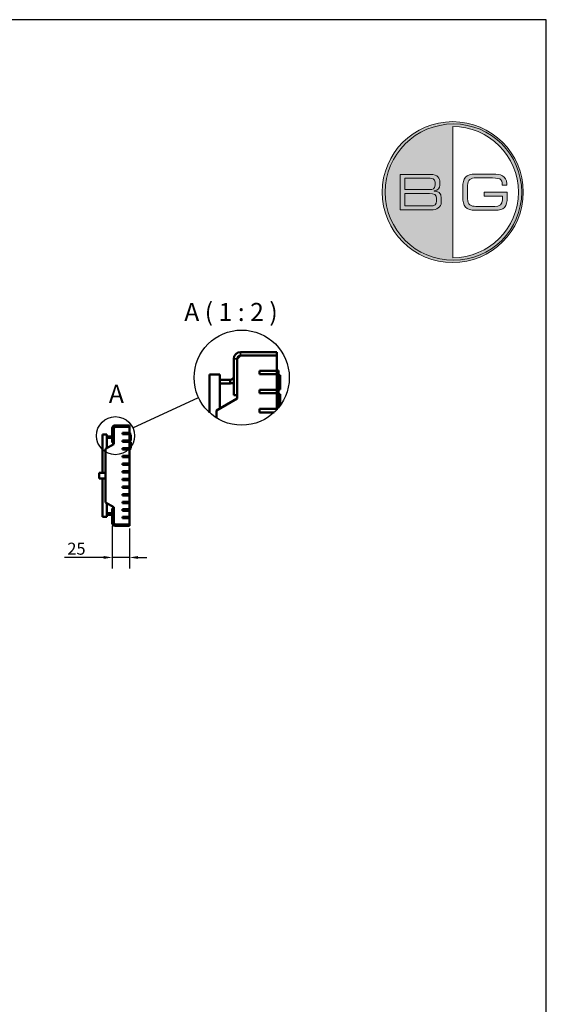
# Model space of a CAD drawing. Units: millimetres. Extents: x -2450 to 4450, y 50 to 3010.
# Drawn here: x 1285 to 2050, y 1578 to 3010 of the extents above; entities that cross this region are included whole.
import ezdxf

# ---------------------------------------------------------------- set-up
doc = ezdxf.new("R2010")
doc.units = ezdxf.units.MM
doc.header["$LTSCALE"] = 5
for name, color, linetype, lineweight in [('Bemaßung (ISO)', 7, 'Continuous', 25), ('Detailumgrenzung (ISO)', 7, 'Continuous', 25), ('Sichtbar (ISO)', 7, 'Continuous', 50), ('Sichtbar schmal (ISO)', 7, 'Continuous', 35), ('Symbol (ISO)', 7, 'Continuous', 25), ('Titel (ISO)', 7, 'Continuous', 50)]:
    doc.layers.add(name, color=color, linetype=linetype, lineweight=lineweight)
doc.layers.add('Ebene 1', color=7, linetype='Continuous')
doc.styles.add('Bezeichnungstext (DIN)', font='isocpeur_4.ttf')
doc.styles.add('Notiztext (DIN)', font='isocpeur_4.ttf')
doc.styles.add('Textstil56', font='arial.ttf')
doc.styles.add('Textstil96', font='arial.ttf')
doc.dimstyles.new('Standard (DIN)', dxfattribs={"dimscale": 5, "dimtxt": 3.5, "dimasz": 2.5, "dimexe": 3.175, "dimexo": 0.8, "dimgap": 0.8, "dimtad": 1, "dimrnd": 1e-08, "dimzin": 0, "dimtxsty": 'Notiztext (DIN)', "dimcen": 0.09, "dimdle": 10, "dimclrd": 256, "dimclre": 256, "dimclrt": 256, "dimadec": 0, "dimazin": 0, "dimtfac": 1, "dimtmove": 0, "dimatfit": 3, "dimfxl": 1, "dimtolj": 1, "dimtzin": 0, "dimlwd": -1, "dimlwe": -1, "dimarcsym": 0})

# ---------------------------------------------------------------- blocks, each defined once
blk = doc.blocks.new('BG_Siegel_rot')
at = {"layer": 'Ebene 1', "true_color": 0xa81c2f}
h = blk.add_hatch(color=244, dxfattribs=at)
h.dxf.hatch_style = 2
edge = h.paths.add_edge_path()
edge.add_spline(control_points=[(3.98, 7.963), (1.785, 7.963), (-0.001, 6.177), (-0.001, 3.982), (-0.001, 1.786), (1.785, 0), (3.98, 0), (6.175, 0), (7.961, 1.786), (7.961, 3.982), (7.961, 6.177), (6.175, 7.963), (3.98, 7.963)], knot_values=[0, 0, 0, 0, 1, 1, 1, 2, 2, 2, 3, 3, 3, 4, 4, 4, 4], degree=3, periodic=0)
edge = h.paths.add_edge_path()
edge.add_spline(control_points=[(3.98, 0.272), (3.98, 0.272), (3.98, 7.691), (3.98, 7.691), (6.025, 7.691), (7.69, 6.027), (7.69, 3.982), (7.69, 1.936), (6.025, 0.272), (3.98, 0.272)], knot_values=[0, 0, 0, 0, 1, 1, 1, 2, 2, 2, 3, 3, 3, 3], degree=3, periodic=0)
h = blk.add_hatch(color=244, dxfattribs=at)
h.dxf.hatch_style = 2
edge = h.paths.add_edge_path()
edge.add_spline(control_points=[(7.058, 3.696), (7.058, 3.15), (6.88, 2.956), (6.379, 2.956), (6.379, 2.956), (5.26, 2.956), (5.26, 2.956), (4.717, 2.956), (4.545, 3.2), (4.545, 3.707), (4.545, 3.707), (4.545, 4.256), (4.545, 4.256), (4.545, 4.763), (4.717, 5.006), (5.26, 5.006), (5.26, 5.006), (6.285, 5.006), (6.285, 5.006), (6.645, 5.006), (7.03, 4.918), (7.03, 4.455), (7.03, 4.455), (7.03, 4.383), (7.03, 4.383), (7.03, 4.383), (6.775, 4.383), (6.775, 4.383), (6.775, 4.757), (6.662, 4.785), (5.991, 4.785), (5.991, 4.785), (5.288, 4.785), (5.288, 4.785), (5.027, 4.785), (4.817, 4.707), (4.817, 4.358), (4.817, 4.358), (4.817, 3.605), (4.817, 3.605), (4.817, 3.256), (5.027, 3.178), (5.288, 3.178), (5.288, 3.178), (6.349, 3.178), (6.349, 3.178), (6.62, 3.178), (6.786, 3.272), (6.786, 3.549), (6.786, 3.549), (6.786, 3.751), (6.786, 3.751), (6.786, 3.751), (5.759, 3.751), (5.759, 3.751), (5.759, 3.751), (5.759, 3.973), (5.759, 3.973), (5.759, 3.973), (7.058, 3.973), (7.058, 3.973), (7.058, 3.973), (7.058, 3.696), (7.058, 3.696)], knot_values=[0, 0, 0, 0, 1, 1, 1, 2, 2, 2, 3, 3, 3, 4, 4, 4, 5, 5, 5, 6, 6, 6, 7, 7, 7, 8, 8, 8, 9, 9, 9, 10, 10, 10, 11, 11, 11, 12, 12, 12, 13, 13, 13, 14, 14, 14, 15, 15, 15, 16, 16, 16, 17, 17, 17, 18, 18, 18, 19, 19, 19, 20, 20, 20, 21, 21, 21, 21], degree=3, periodic=0)
at = {"layer": 'Ebene 1', "true_color": 0xffffff}
h = blk.add_hatch(color=7, dxfattribs=at)
h.dxf.hatch_style = 2
edge = h.paths.add_edge_path()
edge.add_spline(control_points=[(1.013, 4.984), (1.013, 4.984), (2.725, 4.984), (2.725, 4.984), (3.14, 4.984), (3.257, 4.768), (3.257, 4.538), (3.257, 4.538), (3.257, 4.367), (3.257, 4.367), (3.257, 4.222), (3.176, 4.076), (2.932, 4.051), (2.932, 4.051), (2.932, 4.04), (2.932, 4.04), (3.146, 4.029), (3.334, 3.948), (3.334, 3.644), (3.334, 3.644), (3.334, 3.405), (3.334, 3.405), (3.334, 3.126), (3.085, 2.979), (2.753, 2.979), (2.753, 2.979), (1.013, 2.979), (1.013, 2.979), (1.013, 2.979), (1.013, 4.984), (1.013, 4.984)], knot_values=[0, 0, 0, 0, 1, 1, 1, 2, 2, 2, 3, 3, 3, 4, 4, 4, 5, 5, 5, 6, 6, 6, 7, 7, 7, 8, 8, 8, 9, 9, 9, 10, 10, 10, 10], degree=3, periodic=0)
edge = h.paths.add_edge_path()
edge.add_spline(control_points=[(2.985, 4.552), (2.985, 4.735), (2.783, 4.763), (2.7, 4.763), (2.7, 4.763), (1.284, 4.763), (1.284, 4.763), (1.284, 4.763), (1.284, 4.123), (1.284, 4.123), (1.284, 4.123), (2.686, 4.123), (2.686, 4.123), (2.833, 4.123), (2.985, 4.17), (2.985, 4.369), (2.985, 4.369), (2.985, 4.552), (2.985, 4.552)], knot_values=[0, 0, 0, 0, 1, 1, 1, 2, 2, 2, 3, 3, 3, 4, 4, 4, 5, 5, 5, 6, 6, 6, 6], degree=3, periodic=0)
edge = h.paths.add_edge_path()
edge.add_spline(control_points=[(3.063, 3.613), (3.063, 3.862), (2.924, 3.901), (2.678, 3.901), (2.678, 3.901), (1.284, 3.901), (1.284, 3.901), (1.284, 3.901), (1.284, 3.2), (1.284, 3.2), (1.284, 3.2), (2.719, 3.2), (2.719, 3.2), (2.971, 3.2), (3.063, 3.292), (3.063, 3.469), (3.063, 3.469), (3.063, 3.613), (3.063, 3.613)], knot_values=[0, 0, 0, 0, 1, 1, 1, 2, 2, 2, 3, 3, 3, 4, 4, 4, 5, 5, 5, 6, 6, 6, 6], degree=3, periodic=0)
at = {"layer": 'Ebene 1', "lineweight": 0}
for points, knots in [([(3.98, 7.963), (1.785, 7.963), (-0.001, 6.177), (-0.001, 3.982), (-0.001, 1.786), (1.785, 0), (3.98, 0), (6.175, 0), (7.961, 1.786), (7.961, 3.982), (7.961, 6.177), (6.175, 7.963), (3.98, 7.963)], [0, 0, 0, 0, 1, 1, 1, 2, 2, 2, 3, 3, 3, 4, 4, 4, 4]), ([(7.873, 3.982), (7.873, 1.854), (6.149, 0.13), (4.022, 0.13), (1.895, 0.13), (0.17, 1.854), (0.17, 3.982), (0.17, 6.108), (1.895, 7.833), (4.022, 7.833), (6.149, 7.833), (7.873, 6.108), (7.873, 3.982)], [0, 0, 0, 0, 1, 1, 1, 2, 2, 2, 3, 3, 3, 4, 4, 4, 4]), ([(7.873, 3.981), (7.873, 1.854), (6.149, 0.13), (4.022, 0.13), (1.895, 0.13), (0.17, 1.854), (0.17, 3.981), (0.17, 6.108), (1.895, 7.833), (4.022, 7.833), (6.149, 7.833), (7.873, 6.108), (7.873, 3.981)], [0, 0, 0, 0, 1, 1, 1, 2, 2, 2, 3, 3, 3, 4, 4, 4, 4]), ([(3.98, 0.272), (3.98, 0.272), (3.98, 7.691), (3.98, 7.691), (6.025, 7.691), (7.69, 6.027), (7.69, 3.982), (7.69, 1.936), (6.025, 0.272), (3.98, 0.272)], [0, 0, 0, 0, 1, 1, 1, 2, 2, 2, 3, 3, 3, 3]), ([(7.058, 3.696), (7.058, 3.15), (6.88, 2.956), (6.379, 2.956), (6.379, 2.956), (5.26, 2.956), (5.26, 2.956), (4.717, 2.956), (4.545, 3.2), (4.545, 3.707), (4.545, 3.707), (4.545, 4.256), (4.545, 4.256), (4.545, 4.763), (4.717, 5.006), (5.26, 5.006), (5.26, 5.006), (6.285, 5.006), (6.285, 5.006), (6.645, 5.006), (7.03, 4.918), (7.03, 4.455), (7.03, 4.455), (7.03, 4.383), (7.03, 4.383), (7.03, 4.383), (6.775, 4.383), (6.775, 4.383), (6.775, 4.757), (6.662, 4.785), (5.991, 4.785), (5.991, 4.785), (5.288, 4.785), (5.288, 4.785), (5.027, 4.785), (4.817, 4.707), (4.817, 4.358), (4.817, 4.358), (4.817, 3.605), (4.817, 3.605), (4.817, 3.256), (5.027, 3.178), (5.288, 3.178), (5.288, 3.178), (6.349, 3.178), (6.349, 3.178), (6.62, 3.178), (6.786, 3.272), (6.786, 3.549), (6.786, 3.549), (6.786, 3.751), (6.786, 3.751), (6.786, 3.751), (5.759, 3.751), (5.759, 3.751), (5.759, 3.751), (5.759, 3.973), (5.759, 3.973), (5.759, 3.973), (7.058, 3.973), (7.058, 3.973), (7.058, 3.973), (7.058, 3.696), (7.058, 3.696)], [0, 0, 0, 0, 1, 1, 1, 2, 2, 2, 3, 3, 3, 4, 4, 4, 5, 5, 5, 6, 6, 6, 7, 7, 7, 8, 8, 8, 9, 9, 9, 10, 10, 10, 11, 11, 11, 12, 12, 12, 13, 13, 13, 14, 14, 14, 15, 15, 15, 16, 16, 16, 17, 17, 17, 18, 18, 18, 19, 19, 19, 20, 20, 20, 21, 21, 21, 21])]:
    blk.add_open_spline(points, degree=3, knots=knots, dxfattribs=at)
at = {"layer": 'Ebene 1', "color": 7, "lineweight": 0, "true_color": 0xffffff}
for points, knots in [([(1.013, 4.984), (1.013, 4.984), (2.725, 4.984), (2.725, 4.984), (3.14, 4.984), (3.257, 4.768), (3.257, 4.538), (3.257, 4.538), (3.257, 4.367), (3.257, 4.367), (3.257, 4.222), (3.176, 4.076), (2.932, 4.051), (2.932, 4.051), (2.932, 4.04), (2.932, 4.04), (3.146, 4.029), (3.334, 3.948), (3.334, 3.644), (3.334, 3.644), (3.334, 3.405), (3.334, 3.405), (3.334, 3.126), (3.085, 2.979), (2.753, 2.979), (2.753, 2.979), (1.013, 2.979), (1.013, 2.979), (1.013, 2.979), (1.013, 4.984), (1.013, 4.984)], [0, 0, 0, 0, 1, 1, 1, 2, 2, 2, 3, 3, 3, 4, 4, 4, 5, 5, 5, 6, 6, 6, 7, 7, 7, 8, 8, 8, 9, 9, 9, 10, 10, 10, 10]), ([(2.985, 4.552), (2.985, 4.735), (2.783, 4.763), (2.7, 4.763), (2.7, 4.763), (1.284, 4.763), (1.284, 4.763), (1.284, 4.763), (1.284, 4.123), (1.284, 4.123), (1.284, 4.123), (2.686, 4.123), (2.686, 4.123), (2.833, 4.123), (2.985, 4.17), (2.985, 4.369), (2.985, 4.369), (2.985, 4.552), (2.985, 4.552)], [0, 0, 0, 0, 1, 1, 1, 2, 2, 2, 3, 3, 3, 4, 4, 4, 5, 5, 5, 6, 6, 6, 6]), ([(3.063, 3.613), (3.063, 3.862), (2.924, 3.901), (2.678, 3.901), (2.678, 3.901), (1.284, 3.901), (1.284, 3.901), (1.284, 3.901), (1.284, 3.2), (1.284, 3.2), (1.284, 3.2), (2.719, 3.2), (2.719, 3.2), (2.971, 3.2), (3.063, 3.292), (3.063, 3.469), (3.063, 3.469), (3.063, 3.613), (3.063, 3.613)], [0, 0, 0, 0, 1, 1, 1, 2, 2, 2, 3, 3, 3, 4, 4, 4, 5, 5, 5, 6, 6, 6, 6])]:
    blk.add_open_spline(points, degree=3, knots=knots, dxfattribs=at)
blk = doc.blocks.new('Schriftfelder BG-Datenblatt_Vers2')
at = {"xscale": 5.14985, "yscale": 5.14985, "zscale": 5.14985}
blk.add_blockref('BG_Siegel_rot', (367.44, 526.33), dxfattribs=at)
at = {"layer": 'Titel (ISO)'}
for tag, p, height, style in [('<Artikelnummer>_001', (160.46, 544.44), 7.3, 'Textstil96'), ('<Version>_001', (343, 24.83), 5, 'Textstil56')]:
    blk.add_attdef(tag, p, '', height=height, dxfattribs=dict(at, style=style))
blk = doc.blocks.new('*D109')
at = {"layer": 'Bemaßung (ISO)', "transparency": 16777216}
for p, q in [((1419.4, 2273.8), (1419.4, 2211.9)), ((1444.4, 2269.8), (1444.4, 2211.9)), ((1406.9, 2227.8), (1350, 2227.8)), ((1444.4, 2227.8), (1419.4, 2227.8)), ((1456.9, 2227.8), (1469.4, 2227.8))]:
    blk.add_line(p, q, dxfattribs=at)
for points in [[(1406.9, 2229.9), (1406.9, 2225.7), (1419.4, 2227.8)], [(1456.9, 2229.9), (1456.9, 2225.7), (1444.4, 2227.8)]]:
    blk.add_solid(points, dxfattribs=at)
at = {"layer": 'Defpoints', "color": 0, "transparency": 16777216}
for p in [(1419.4, 2277.8), (1444.4, 2273.8), (1419.4, 2227.8)]:
    blk.add_point(p, dxfattribs=at)
at = {"layer": 'Bemaßung (ISO)', "transparency": 16777216, "insert": (1354, 2249.3), "char_height": 17.5, "attachment_point": 1, "style": 'Notiztext (DIN)'}
blk.add_mtext('\\A1;25', dxfattribs=at)
blk = doc.blocks.new('2DDetail0')
at = {"layer": 'Detailumgrenzung (ISO)'}
blk.add_circle((284.8, 480.99), 5.53, dxfattribs=at)
at = {"layer": 'Detailumgrenzung (ISO)', "insert": (282.89, 488.9), "char_height": 5.25, "attachment_point": 7, "style": 'Bezeichnungstext (DIN)'}
blk.add_mtext('A', dxfattribs=at)
blk = doc.blocks.new('2DTransSymbol1')
at = {"layer": 'Detailumgrenzung (ISO)'}
blk.add_line((289.82, 483.3), (308.92, 492.09), dxfattribs=at)
blk.add_circle((321.48, 497.88), 13.83, dxfattribs=at)

msp = doc.modelspace()

# ---------------------------------------------------------------- linework, layer by layer
at = {"layer": 'Defpoints'}
for p, q in [((2050, 3010), (-50, 3010)), ((2050, 50), (2050, 3010))]:
    msp.add_line(p, q, dxfattribs=at)
at = {"layer": 'Sichtbar (ISO)'}
for p, q in [((1600.8112, 2516.5448), (1605.8112, 2521.5448)), ((1658.3112, 2526.5448), (1605.8112, 2526.5448)), ((1605.8112, 2521.5448), (1658.3112, 2521.5448)), ((1605.8112, 2521.5448), (1658.3112, 2521.5448)), ((1658.3112, 2521.5448), (1658.3112, 2526.5448)), ((1658.3112, 2521.5448), (1658.3112, 2499.3073)), ((1595.8112, 2516.5448), (1595.8112, 2464.0448)), ((1600.8112, 2464.0448), (1600.8112, 2516.5448)), ((1600.8112, 2459.0448), (1600.8112, 2516.5448)), ((1560.8112, 2494.0448), (1575.8112, 2494.0448)), ((1560.8112, 2438.2988), (1560.8112, 2494.0448)), ((1575.8112, 2444.611), (1575.8112, 2494.0448)), ((1633.3112, 2494.3073), (1633.3112, 2499.3073)), ((1633.3112, 2499.3073), (1658.3112, 2499.3073)), ((1633.3112, 2499.3073), (1658.3112, 2499.3073)), ((1633.3112, 2494.3073), (1633.3112, 2499.3073)), ((1658.3112, 2494.3073), (1633.3112, 2494.3073)), ((1658.3112, 2494.3073), (1633.3112, 2494.3073)), ((1658.3112, 2499.8334), (1660.8112, 2499.8334)), ((1658.3112, 2499.3073), (1658.3112, 2494.3073)), ((1658.3112, 2494.3073), (1658.3112, 2471.5323)), ((1660.8112, 2445.4676), (1660.8112, 2499.8334)), ((1660.8112, 2492.7467), (1663.3112, 2492.7467)), ((1660.8112, 2492.6981), (1663.3112, 2492.6981)), ((1660.8112, 2492.3415), (1663.3112, 2492.3415)), ((1663.3112, 2492.3415), (1663.3112, 2472.3415)), ((1575.8112, 2486.0608), (1590.8112, 2486.0608)), ((1590.8112, 2481.0608), (1575.8112, 2481.0608)), ((1590.8112, 2485.3108), (1590.8112, 2486.0608)), ((1590.8112, 2481.0608), (1590.8112, 2485.3108)), ((1594.3467, 2487.5253), (1595.8112, 2486.0608)), ((1600.8112, 2464.0448), (1595.8112, 2464.0448)), ((1633.3112, 2466.5323), (1633.3112, 2471.5323)), ((1633.3112, 2471.5323), (1658.3112, 2471.5323)), ((1633.3112, 2466.5323), (1633.3112, 2471.5323)), ((1633.3112, 2471.5323), (1658.3112, 2471.5323)), ((1658.3112, 2466.5323), (1633.3112, 2466.5323)), ((1658.3112, 2466.5323), (1633.3112, 2466.5323)), ((1658.3112, 2471.5323), (1658.3112, 2466.5323)), ((1658.3112, 2466.5323), (1658.3112, 2443.7573)), ((1660.8112, 2472.3415), (1663.3112, 2472.3415)), ((1660.8112, 2471.9526), (1663.3112, 2471.9526)), ((1660.8112, 2471.9201), (1663.3112, 2471.9201)), ((1660.8112, 2465.2548), (1663.3112, 2465.2548)), ((1660.8112, 2464.9199), (1663.3112, 2464.9199)), ((1663.3112, 2448.6979), (1663.3112, 2464.9199)), ((1570.8112, 2441.7243), (1600.8112, 2459.0448)), ((1570.8112, 2430.7187), (1570.8112, 2441.7243)), ((1633.3112, 2438.7573), (1633.3112, 2443.7573)), ((1633.3112, 2443.7573), (1658.3112, 2443.7573)), ((1633.3112, 2438.7573), (1633.3112, 2443.7573)), ((1633.3112, 2443.7573), (1658.3112, 2443.7573)), ((1654.4986, 2438.7573), (1633.3112, 2438.7573)), ((1654.4986, 2438.7573), (1633.3112, 2438.7573)), ((1658.3112, 2443.7573), (1658.3112, 2442.5926)), ((1405.3598, 2406.8239), (1411.3598, 2406.8239)), ((1405.3598, 2350.8239), (1405.3598, 2406.8239)), ((1411.3598, 2387.0504), (1411.3598, 2406.8239)), ((1419.3598, 2415.8239), (1419.3598, 2394.8239)), ((1421.3598, 2415.8239), (1423.3598, 2417.8239)), ((1421.3598, 2394.8239), (1421.3598, 2415.8239)), ((1421.3598, 2392.8239), (1421.3598, 2415.8239)), ((1444.3598, 2419.8239), (1423.3598, 2419.8239)), ((1423.3598, 2417.8239), (1444.3598, 2417.8239)), ((1423.3598, 2417.8239), (1444.3598, 2417.8239)), ((1434.3598, 2406.9289), (1434.3598, 2408.9289)), ((1434.3598, 2408.9289), (1444.3598, 2408.9289)), ((1434.3598, 2408.9289), (1444.3598, 2408.9289)), ((1434.3598, 2406.9289), (1434.3598, 2408.9289)), ((1444.3598, 2406.9289), (1434.3598, 2406.9289)), ((1444.3598, 2406.9289), (1434.3598, 2406.9289)), ((1444.3598, 2417.8239), (1444.3598, 2419.8239)), ((1444.3598, 2417.8239), (1444.3598, 2408.9289)), ((1444.3598, 2409.1394), (1445.3598, 2409.1394)), ((1444.3598, 2408.9289), (1444.3598, 2406.9289)), ((1444.3598, 2406.9289), (1444.3598, 2397.8189)), ((1445.3598, 2384.1394), (1445.3598, 2409.1394)), ((1445.3598, 2406.3047), (1446.3598, 2406.3047)), ((1445.3598, 2406.2852), (1446.3598, 2406.2852)), ((1445.3598, 2406.1426), (1446.3598, 2406.1426)), ((1446.3598, 2406.1426), (1446.3598, 2398.1426)), ((1409.3598, 2385.8957), (1421.3598, 2392.8239)), ((1411.3598, 2403.6303), (1417.3598, 2403.6303)), ((1417.3598, 2401.6303), (1411.3598, 2401.6303)), ((1417.3598, 2403.3303), (1417.3598, 2403.6303)), ((1417.3598, 2401.6303), (1417.3598, 2403.3303)), ((1418.774, 2404.2161), (1419.3598, 2403.6303)), ((1421.3598, 2394.8239), (1419.3598, 2394.8239)), ((1434.3598, 2397.8189), (1444.3598, 2397.8189)), ((1434.3598, 2395.8189), (1434.3598, 2397.8189)), ((1434.3598, 2395.8189), (1434.3598, 2397.8189)), ((1434.3598, 2397.8189), (1444.3598, 2397.8189)), ((1444.3598, 2395.8189), (1434.3598, 2395.8189)), ((1444.3598, 2395.8189), (1434.3598, 2395.8189)), ((1444.3598, 2397.8189), (1444.3598, 2395.8189)), ((1444.3598, 2395.8189), (1444.3598, 2386.7089)), ((1445.3598, 2398.1426), (1446.3598, 2398.1426)), ((1445.3598, 2397.987), (1446.3598, 2397.987)), ((1445.3598, 2397.9741), (1446.3598, 2397.9741)), ((1445.3598, 2395.3079), (1446.3598, 2395.3079)), ((1445.3598, 2395.174), (1446.3598, 2395.174)), ((1446.3598, 2387.1337), (1446.3598, 2395.174)), ((1409.3598, 2307.7521), (1409.3598, 2385.8957)), ((1434.3598, 2386.7089), (1444.3598, 2386.7089)), ((1434.3598, 2384.7089), (1434.3598, 2386.7089)), ((1434.3598, 2384.7089), (1434.3598, 2386.7089)), ((1434.3598, 2386.7089), (1444.3598, 2386.7089)), ((1444.3598, 2384.7089), (1434.3598, 2384.7089)), ((1444.3598, 2384.7089), (1434.3598, 2384.7089)), ((1444.3598, 2386.7089), (1444.3598, 2384.7089)), ((1444.3598, 2384.7089), (1444.3598, 2375.5989)), ((1444.3598, 2384.1394), (1445.3598, 2384.1394)), ((1445.3598, 2387.1337), (1446.3598, 2387.1337)), ((1445.3598, 2386.9708), (1446.3598, 2386.9708)), ((1434.3598, 2375.5989), (1444.3598, 2375.5989)), ((1434.3598, 2373.5989), (1434.3598, 2375.5989)), ((1434.3598, 2373.5989), (1434.3598, 2375.5989)), ((1434.3598, 2375.5989), (1444.3598, 2375.5989)), ((1444.3598, 2373.5989), (1434.3598, 2373.5989)), ((1444.3598, 2373.5989), (1434.3598, 2373.5989)), ((1434.3598, 2364.4889), (1444.3598, 2364.4889)), ((1434.3598, 2362.4889), (1434.3598, 2364.4889)), ((1434.3598, 2362.4889), (1434.3598, 2364.4889)), ((1434.3598, 2364.4889), (1444.3598, 2364.4889)), ((1444.3598, 2375.5989), (1444.3598, 2373.5989)), ((1444.3598, 2373.5989), (1444.3598, 2364.4889)), ((1444.3598, 2364.4889), (1444.3598, 2362.4889)), ((1409.3598, 2350.8239), (1400.3598, 2350.8239)), ((1400.3598, 2342.8239), (1400.3598, 2350.8239)), ((1444.3598, 2362.4889), (1434.3598, 2362.4889)), ((1444.3598, 2362.4889), (1434.3598, 2362.4889)), ((1434.3598, 2353.3789), (1444.3598, 2353.3789)), ((1434.3598, 2351.3789), (1434.3598, 2353.3789)), ((1434.3598, 2351.3789), (1434.3598, 2353.3789)), ((1434.3598, 2353.3789), (1444.3598, 2353.3789)), ((1444.3598, 2351.3789), (1434.3598, 2351.3789)), ((1444.3598, 2351.3789), (1434.3598, 2351.3789)), ((1444.3598, 2362.4889), (1444.3598, 2353.3789)), ((1444.3598, 2353.3789), (1444.3598, 2351.3789)), ((1444.3598, 2351.3789), (1444.3598, 2342.2689)), ((1400.3598, 2342.8239), (1409.3598, 2342.8239)), ((1405.3598, 2286.8239), (1405.3598, 2342.8239)), ((1434.3598, 2342.2689), (1444.3598, 2342.2689)), ((1434.3598, 2340.2689), (1434.3598, 2342.2689)), ((1434.3598, 2340.2689), (1434.3598, 2342.2689)), ((1434.3598, 2342.2689), (1444.3598, 2342.2689)), ((1444.3598, 2340.2689), (1434.3598, 2340.2689)), ((1444.3598, 2340.2689), (1434.3598, 2340.2689)), ((1444.3598, 2342.2689), (1444.3598, 2340.2689)), ((1444.3598, 2340.2689), (1444.3598, 2331.1589)), ((1434.3598, 2331.1589), (1444.3598, 2331.1589)), ((1434.3598, 2329.1589), (1434.3598, 2331.1589)), ((1434.3598, 2329.1589), (1434.3598, 2331.1589)), ((1434.3598, 2331.1589), (1444.3598, 2331.1589)), ((1444.3598, 2329.1589), (1434.3598, 2329.1589)), ((1444.3598, 2329.1589), (1434.3598, 2329.1589)), ((1444.3598, 2331.1589), (1444.3598, 2329.1589)), ((1444.3598, 2329.1589), (1444.3598, 2320.0489)), ((1421.3598, 2300.8239), (1409.3598, 2307.7521)), ((1411.3598, 2286.8239), (1411.3598, 2306.5974)), ((1434.3598, 2320.0489), (1444.3598, 2320.0489)), ((1434.3598, 2318.0489), (1434.3598, 2320.0489)), ((1434.3598, 2318.0489), (1434.3598, 2320.0489)), ((1434.3598, 2320.0489), (1444.3598, 2320.0489)), ((1444.3598, 2318.0489), (1434.3598, 2318.0489)), ((1444.3598, 2318.0489), (1434.3598, 2318.0489)), ((1434.3598, 2308.9389), (1444.3598, 2308.9389)), ((1434.3598, 2306.9389), (1434.3598, 2308.9389)), ((1434.3598, 2306.9389), (1434.3598, 2308.9389)), ((1434.3598, 2308.9389), (1444.3598, 2308.9389)), ((1444.3598, 2306.9389), (1434.3598, 2306.9389)), ((1444.3598, 2306.9389), (1434.3598, 2306.9389)), ((1444.3598, 2320.0489), (1444.3598, 2318.0489)), ((1444.3598, 2318.0489), (1444.3598, 2308.9389)), ((1444.3598, 2308.9389), (1444.3598, 2306.9389)), ((1444.3598, 2306.9389), (1444.3598, 2297.8289)), ((1417.3598, 2292.0175), (1411.3598, 2292.0175)), ((1417.3598, 2292.0175), (1417.3598, 2290.3175)), ((1421.3598, 2298.8239), (1419.3598, 2298.8239)), ((1419.3598, 2277.8239), (1419.3598, 2298.8239)), ((1421.3598, 2277.8239), (1421.3598, 2300.8239)), ((1421.3598, 2298.8239), (1421.3598, 2277.8239)), ((1434.3598, 2297.8289), (1444.3598, 2297.8289)), ((1434.3598, 2295.8289), (1434.3598, 2297.8289)), ((1434.3598, 2295.8289), (1434.3598, 2297.8289)), ((1434.3598, 2297.8289), (1444.3598, 2297.8289)), ((1444.3598, 2295.8289), (1434.3598, 2295.8289)), ((1444.3598, 2295.8289), (1434.3598, 2295.8289)), ((1444.3598, 2297.8289), (1444.3598, 2295.8289)), ((1444.3598, 2295.8289), (1444.3598, 2286.7189)), ((1411.3598, 2286.8239), (1405.3598, 2286.8239)), ((1411.3598, 2290.0175), (1417.3598, 2290.0175)), ((1417.3598, 2290.3175), (1417.3598, 2290.0175)), ((1418.774, 2289.4317), (1419.3598, 2290.0175)), ((1423.3598, 2275.8239), (1421.3598, 2277.8239)), ((1434.3598, 2286.7189), (1444.3598, 2286.7189)), ((1434.3598, 2284.7189), (1434.3598, 2286.7189)), ((1434.3598, 2286.7189), (1444.3598, 2286.7189)), ((1434.3598, 2284.7189), (1434.3598, 2286.7189)), ((1444.3598, 2284.7189), (1434.3598, 2284.7189)), ((1444.3598, 2284.7189), (1434.3598, 2284.7189)), ((1444.3598, 2286.7189), (1444.3598, 2284.7189)), ((1444.3598, 2284.7189), (1444.3598, 2275.8239)), ((1423.3598, 2275.8239), (1444.3598, 2275.8239)), ((1444.3598, 2275.8239), (1423.3598, 2275.8239)), ((1444.3598, 2273.8239), (1423.3598, 2273.8239)), ((1444.3598, 2275.8239), (1444.3598, 2273.8239))]:
    msp.add_line(p, q, dxfattribs=at)
for centre, radius, start, end in [((1605.8112, 2516.5448), 10, 90, 180), ((1605.8112, 2516.5448), 5, 90, 180), ((1590.8112, 2491.0608), 5, 315, 0), ((1423.3598, 2415.8239), 4, 90, 180), ((1423.3598, 2415.8239), 2, 90, 180), ((1417.3598, 2405.6303), 2, 315, 0), ((1417.3598, 2288.0175), 2, 0, 45), ((1423.3598, 2277.8239), 4, 180, 270), ((1423.3598, 2277.8239), 2, 180, 270)]:
    msp.add_arc(centre, radius, start, end, dxfattribs=at)
for points in [[(1663.3112, 2492.7467), (1663.3112, 2492.7407), (1663.3112, 2492.7316), (1663.3112, 2492.6981)], [(1663.3112, 2472.3405), (1663.3112, 2472.1239), (1663.3112, 2472.0211), (1663.3112, 2471.9526)], [(1663.3112, 2471.9526), (1663.3112, 2471.9304), (1663.3112, 2471.9242), (1663.3112, 2471.9201)], [(1663.3112, 2465.2548), (1663.3112, 2465.2043), (1663.3112, 2465.1285), (1663.3112, 2464.9199)], [(1446.3598, 2406.3047), (1446.3598, 2406.3023), (1446.3598, 2406.2987), (1446.3598, 2406.2852)], [(1446.3598, 2398.1422), (1446.3598, 2398.0555), (1446.3598, 2398.0144), (1446.3598, 2397.987)], [(1446.3598, 2397.987), (1446.3598, 2397.9781), (1446.3598, 2397.9757), (1446.3598, 2397.9741)], [(1446.3598, 2395.3079), (1446.3598, 2395.2877), (1446.3598, 2395.2574), (1446.3598, 2395.174)]]:
    msp.add_open_spline(points, degree=3, dxfattribs=at)
for points, knots in [([(1663.3112, 2492.6981), (1663.3112, 2492.6688), (1663.3112, 2492.6248), (1663.3112, 2492.4236), (1663.3112, 2492.3836), (1663.3112, 2492.3417)], [-0.23540206791, -0.23540206791, -0.23540206791, -0.23540206791, -0.18535057007, -0.18535057007, -0.17406338876, -0.17406338876, -0.17406338876, -0.17406338876]), ([(1590.8112, 2486.0608), (1591.4678, 2486.0608), (1592.118, 2486.1902), (1593.3312, 2486.6927), (1593.8824, 2487.061), (1594.3467, 2487.5253)], [0, 0, 0, 0, 0.0803948339, 0.0803948339, 0.1607896682, 0.1607896682, 0.1607896682, 0.1607896682]), ([(1595.8112, 2482.4006), (1595.1507, 2482.0192), (1594.4481, 2481.7144), (1592.7749, 2481.2062), (1591.7957, 2481.0608), (1590.8112, 2481.0608)], [0.1053468791, 0.1053468791, 0.1053468791, 0.1053468791, 0.1975091418, 0.1975091418, 0.3162611089, 0.3162611089, 0.3162611089, 0.3162611089]), ([(1446.3598, 2406.2852), (1446.3598, 2406.2735), (1446.3598, 2406.2559), (1446.3598, 2406.1754), (1446.3598, 2406.1595), (1446.3598, 2406.1427)], [-0.23540206791, -0.23540206791, -0.23540206791, -0.23540206791, -0.18535057007, -0.18535057007, -0.17406338876, -0.17406338876, -0.17406338876, -0.17406338876]), ([(1417.3598, 2403.6303), (1417.6224, 2403.6303), (1417.8825, 2403.6821), (1418.3678, 2403.8831), (1418.5883, 2404.0304), (1418.774, 2404.2161)], [0, 0, 0, 0, 0.0803948339, 0.0803948339, 0.1607896682, 0.1607896682, 0.1607896682, 0.1607896682]), ([(1419.3598, 2402.1662), (1419.0956, 2402.0137), (1418.8146, 2401.8917), (1418.1453, 2401.6885), (1417.7536, 2401.6303), (1417.3598, 2401.6303)], [0.1053468791, 0.1053468791, 0.1053468791, 0.1053468791, 0.1975091418, 0.1975091418, 0.3162611089, 0.3162611089, 0.3162611089, 0.3162611089]), ([(1446.3598, 2387.1337), (1446.3598, 2387.1279), (1446.3598, 2387.1222), (1446.3598, 2387.0691), (1446.3598, 2387.0101), (1446.3598, 2386.9708)], [-0.1912848766, -0.1912848766, -0.1912848766, -0.1912848766, -0.1714116052, -0.1714116052, 0, 0, 0, 0]), ([(1419.3598, 2291.4816), (1419.0956, 2291.6341), (1418.8146, 2291.7561), (1418.1453, 2291.9593), (1417.7536, 2292.0175), (1417.3598, 2292.0175)], [0.1053468791, 0.1053468791, 0.1053468791, 0.1053468791, 0.1975091418, 0.1975091418, 0.3162611089, 0.3162611089, 0.3162611089, 0.3162611089]), ([(1417.3598, 2290.0175), (1417.6224, 2290.0175), (1417.8825, 2289.9658), (1418.3678, 2289.7648), (1418.5883, 2289.6174), (1418.774, 2289.4317)], [0, 0, 0, 0, 0.0803948339, 0.0803948339, 0.1607896682, 0.1607896682, 0.1607896682, 0.1607896682])]:
    msp.add_open_spline(points, degree=3, knots=knots, dxfattribs=at)
at = {"layer": 'Sichtbar schmal (ISO)'}
for p, q in [((1605.8112, 2526.5448), (1605.8112, 2521.5448)), ((1595.8112, 2516.5448), (1600.8112, 2516.5448)), ((1419.3598, 2415.8239), (1421.3598, 2415.8239)), ((1423.3598, 2419.8239), (1423.3598, 2417.8239)), ((1419.3598, 2277.8239), (1421.3598, 2277.8239)), ((1423.3598, 2273.8239), (1423.3598, 2275.8239))]:
    msp.add_line(p, q, dxfattribs=at)

# ---------------------------------------------------------------- block references
at = {"xscale": 5, "yscale": 5, "zscale": 5}
for name, p in [('Schriftfelder BG-Datenblatt_Vers2', (-25.6675, 25)), ('2DTransSymbol1', (0, 0))]:
    msp.add_blockref(name, p, dxfattribs=at)
at = {"layer": 'Detailumgrenzung (ISO)', "xscale": 5, "yscale": 5, "zscale": 5}
msp.add_blockref('2DDetail0', (0, 0), dxfattribs=at)

# ---------------------------------------------------------------- texts
at = {"layer": 'Symbol (ISO)', "insert": (1523.9306, 2563.5543), "char_height": 26.249999, "attachment_point": 7, "style": 'Bezeichnungstext (DIN)'}
msp.add_mtext('A ( 1 : 2 )', dxfattribs=at)

# ---------------------------------------------------------------- dimensions: what is measured, and where the dimension line sits
at = {"layer": 'Bemaßung (ISO)'}
dim = msp.add_linear_dim(base=(1419.3598, 2227.8239), p1=(1444.3598, 2273.8239), p2=(1419.3598, 2277.8239), dimstyle='Standard (DIN)', override={"dimdec": 0, "dimtp": 0, "dimtm": 0, "dimtdec": 2, "dimtofl": 1, "dimatfit": 1}, dxfattribs=at)
dim.commit()
dim.dimension.update_dxf_attribs({"geometry": '*D109', "text_midpoint": (1364.5473, 2227.8239), "dimtype": 160})

doc.saveas('drawing.dxf')
